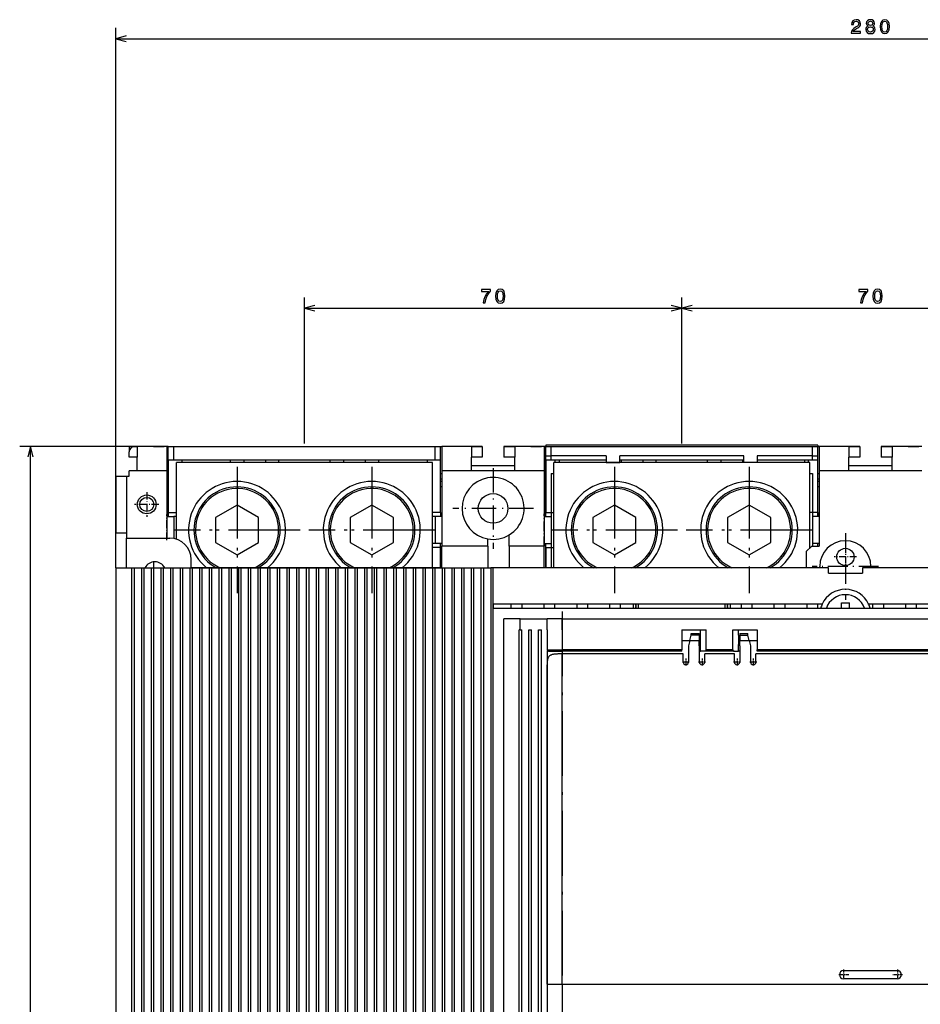
# Model space of a CAD drawing. Extents: x -686 to 1301, y -137 to 1005.
# Drawn here: x -684 to -517, y 737 to 919 of the extents above; entities that cross this region are included whole.
import ezdxf

# ---------------------------------------------------------------- set-up
doc = ezdxf.new("R2010")
doc.units = 0
doc.linetypes.add('DASHDOT', pattern=[18.5, 12, -3, 0.5, -3])
doc.layers.get('0').update_dxf_attribs({"linetype": 'CONTINUOUS'})

msp = doc.modelspace()

# ---------------------------------------------------------------- linework, layer by layer
at = {"color": 7}
for p, q in [((-666.2, 819.54), (-666.2, 917.69)), ((-666.2, 915.69), (-386.2, 915.69)), ((-631.2, 840.58), (-631.2, 867.69)), ((-561.2, 840.58), (-561.2, 867.69)), ((-561.2, 840.58), (-561.2, 867.69)), ((-631.2, 865.69), (-561.2, 865.69)), ((-561.2, 865.69), (-491.2, 865.69)), ((-535.95, 840.29), (-586.45, 840.29)), ((-657.45, 840.04), (-684.02, 840.04)), ((-682.02, 572.04), (-682.02, 840.04)), ((-655.45, 840.04), (-606.95, 840.04)), ((-585.45, 840.04), (-536.95, 840.04)), ((-585.45, 840.04), (-536.95, 840.04)), ((-655.45, 837.54), (-606.95, 837.54)), ((-607.45, 837.04), (-654.95, 837.04)), ((-537.45, 837.04), (-584.95, 837.04)), ((-549.7, 838.29), (-572.7, 838.29)), ((-572.7, 837.54), (-549.7, 837.54)), ((-666.2, 817.54), (-666.2, 602.04)), ((-663.25, 817.54), (-663.25, 602.04)), ((-662.75, 602.04), (-662.75, 817.54)), ((-661.45, 817.54), (-661.45, 602.04)), ((-660.95, 602.04), (-660.95, 817.54)), ((-659.65, 817.54), (-659.65, 602.04)), ((-659.15, 602.04), (-659.15, 817.54)), ((-657.85, 817.54), (-657.85, 602.04)), ((-657.35, 602.04), (-657.35, 817.54)), ((-656.05, 817.54), (-656.05, 602.04)), ((-655.55, 602.04), (-655.55, 817.54)), ((-654.25, 817.54), (-654.25, 602.04)), ((-653.75, 602.04), (-653.75, 817.54)), ((-652.45, 817.54), (-652.45, 602.04)), ((-605.7, 817.54), (-652.2, 817.54)), ((-651.95, 602.04), (-651.95, 817.54)), ((-650.65, 817.54), (-650.65, 602.04)), ((-650.15, 602.04), (-650.15, 817.54)), ((-648.85, 817.54), (-648.85, 602.04)), ((-648.35, 602.04), (-648.35, 817.54)), ((-647.05, 817.54), (-647.05, 602.04)), ((-646.55, 602.04), (-646.55, 817.54)), ((-645.25, 817.54), (-645.25, 602.04)), ((-644.75, 602.04), (-644.75, 817.54)), ((-643.45, 817.54), (-643.45, 602.04)), ((-642.95, 602.04), (-642.95, 817.54)), ((-641.65, 817.54), (-641.65, 602.04)), ((-641.15, 602.04), (-641.15, 817.54)), ((-639.85, 817.54), (-639.85, 602.04)), ((-639.35, 602.04), (-639.35, 817.54)), ((-638.05, 817.54), (-638.05, 602.04)), ((-637.55, 602.04), (-637.55, 817.54)), ((-636.25, 817.54), (-636.25, 602.04)), ((-635.75, 602.04), (-635.75, 817.54)), ((-634.45, 817.54), (-634.45, 602.04)), ((-633.95, 602.04), (-633.95, 817.54)), ((-632.65, 817.54), (-632.65, 602.04)), ((-632.15, 602.04), (-632.15, 817.54)), ((-630.85, 817.54), (-630.85, 602.04)), ((-630.35, 602.04), (-630.35, 817.54)), ((-629.05, 817.54), (-629.05, 602.04)), ((-628.55, 602.04), (-628.55, 817.54)), ((-627.25, 817.54), (-627.25, 602.04)), ((-626.75, 602.04), (-626.75, 817.54)), ((-625.45, 817.54), (-625.45, 602.04)), ((-624.95, 602.04), (-624.95, 817.54)), ((-623.65, 817.54), (-623.65, 602.04)), ((-623.15, 602.04), (-623.15, 817.54)), ((-621.85, 817.54), (-621.85, 602.04)), ((-621.35, 602.04), (-621.35, 817.54)), ((-620.05, 817.54), (-620.05, 602.04)), ((-619.55, 602.04), (-619.55, 817.54)), ((-618.25, 817.54), (-618.25, 602.04)), ((-617.75, 602.04), (-617.75, 817.54)), ((-616.45, 817.54), (-616.45, 602.04)), ((-615.95, 602.04), (-615.95, 817.54)), ((-614.65, 817.54), (-614.65, 602.04)), ((-614.15, 602.04), (-614.15, 817.54)), ((-612.85, 817.54), (-612.85, 602.04)), ((-612.35, 602.04), (-612.35, 817.54)), ((-611.05, 817.54), (-611.05, 602.04)), ((-610.55, 602.04), (-610.55, 817.54)), ((-609.25, 817.54), (-609.25, 602.04)), ((-608.75, 602.04), (-608.75, 817.54)), ((-607.45, 817.54), (-607.45, 602.04)), ((-606.95, 602.04), (-606.95, 817.54)), ((-605.65, 817.54), (-605.65, 602.04)), ((-605.15, 602.04), (-605.15, 817.54)), ((-603.85, 817.54), (-603.85, 602.04)), ((-603.35, 602.04), (-603.35, 817.54)), ((-602.05, 817.54), (-602.05, 602.04)), ((-601.55, 602.04), (-601.55, 817.54)), ((-600.25, 817.54), (-600.25, 602.04)), ((-599.75, 602.04), (-599.75, 817.54)), ((-598.45, 817.54), (-598.45, 602.04)), ((-597.95, 602.04), (-597.95, 817.54)), ((-596.65, 817.54), (-596.65, 602.04)), ((-534, 817.54), (-596.2, 817.54)), ((-538.1, 817.54), (-586.7, 817.54)), ((-454.7, 817.54), (-527.7, 817.54)), ((-535.16, 810.79), (-596.2, 810.79)), ((-596.2, 810.04), (-569.2, 810.04)), ((-553.2, 810.04), (-499.2, 810.04)), ((-455.86, 810.79), (-526.54, 810.79)), ((-583.38, 808.04), (-399.03, 808.04)), ((-596.2, 602.04), (-596.2, 806.54)), ((-594.2, 605.04), (-594.2, 806.04)), ((-591.35, 605.04), (-591.35, 806.04)), ((-590.85, 605.04), (-590.85, 806.04)), ((-589.55, 605.04), (-589.55, 806.04)), ((-589.05, 605.04), (-589.05, 806.04)), ((-587.75, 605.04), (-587.75, 806.04)), ((-587.25, 605.04), (-587.25, 806.04)), ((-586.2, 802.04), (-586.2, 740.29)), ((-561.2, 802.29), (-583.38, 802.29)), ((-561.2, 802.04), (-583.29, 802.04)), ((-498.2, 802.29), (-547.2, 802.29)), ((-498.2, 802.04), (-547.2, 802.04)), ((-560.95, 801.54), (-583.38, 801.54)), ((-583.38, 740.29), (-583.38, 801.54)), ((-497.95, 801.54), (-547.45, 801.54)), ((-586.2, 740.29), (-586.2, 799.54)), ((-565.7, 740.29), (-496.7, 740.29))]:
    msp.add_line(p, q, dxfattribs=at)
at = {"color": 7, "ltscale": 0.049999}
for p, q in [((-664.27, 916.21), (-666.2, 915.69)), ((-666.2, 915.69), (-664.27, 915.18)), ((-629.27, 866.21), (-631.2, 865.69)), ((-559.27, 866.21), (-561.2, 865.69)), ((-631.2, 865.69), (-629.27, 865.18)), ((-561.2, 865.69), (-559.27, 865.18)), ((-682.02, 840.04), (-682.54, 838.11)), ((-681.5, 838.11), (-682.02, 840.04))]:
    msp.add_line(p, q, dxfattribs=at)
at = {"color": 7, "ltscale": 0.050001}
for p, q in [((-561.2, 865.69), (-563.14, 866.21)), ((-563.14, 865.18), (-561.2, 865.69))]:
    msp.add_line(p, q, dxfattribs=at)
at = {"color": 7, "ltscale": 0.00625}
for p, q in [((-586.45, 840.29), (-586.45, 840.04)), ((-535.95, 840.29), (-535.95, 840.04)), ((-656.45, 833.54), (-656.7, 833.54)), ((-605.7, 833.54), (-605.95, 833.54)), ((-586.45, 833.54), (-586.7, 833.54)), ((-586.45, 833.54), (-586.7, 833.54)), ((-535.7, 833.54), (-535.95, 833.54)), ((-535.7, 833.54), (-535.95, 833.54)), ((-656.45, 832.54), (-656.7, 832.54)), ((-605.7, 832.54), (-605.95, 832.54)), ((-586.45, 832.54), (-586.7, 832.54)), ((-586.45, 832.54), (-586.7, 832.54)), ((-535.7, 832.54), (-535.95, 832.54)), ((-535.7, 832.54), (-535.95, 832.54)), ((-656.7, 827.04), (-656.45, 827.04)), ((-605.7, 827.04), (-605.95, 827.04)), ((-586.7, 827.04), (-586.45, 827.04)), ((-586.7, 827.04), (-586.45, 827.04)), ((-535.7, 827.04), (-535.95, 827.04)), ((-535.7, 827.04), (-535.95, 827.04)), ((-605.7, 822.04), (-605.95, 822.04)), ((-586.7, 822.04), (-586.45, 822.04)), ((-586.7, 822.04), (-586.45, 822.04)), ((-535.7, 822.04), (-535.95, 822.04)), ((-535.7, 822.04), (-535.95, 822.04)), ((-535.6, 817.54), (-535.6, 817.79)), ((-526.1, 817.79), (-526.1, 817.54)), ((-557.95, 804.79), (-557.7, 804.79)), ((-550.45, 804.79), (-550.7, 804.79)), ((-585.95, 802.04), (-586.2, 802.04)), ((-561.2, 802.04), (-561.2, 802.29)), ((-557.95, 803.29), (-557.7, 803.29)), ((-557.95, 802.04), (-557.7, 802.04)), ((-550.7, 803.04), (-550.7, 803.29)), ((-550.45, 803.29), (-550.7, 803.29)), ((-550.45, 802.04), (-550.7, 802.04)), ((-547.2, 802.04), (-547.2, 802.29))]:
    msp.add_line(p, q, dxfattribs=at)
at = {"color": 7, "ltscale": 0.024771}
msp.add_line((-663.7, 840.04), (-663.7, 839.05), dxfattribs=at)
at = {"color": 7, "ltscale": 0.1125}
for p, q in [((-659.2, 840.04), (-663.7, 840.04)), ((-656.7, 840.04), (-656.7, 835.54)), ((-605.7, 840.04), (-605.7, 835.54)), ((-586.7, 840.04), (-586.7, 835.54)), ((-535.7, 840.04), (-535.7, 835.54)), ((-561.2, 806.04), (-556.7, 806.04)), ((-551.7, 806.04), (-547.2, 806.04))]:
    msp.add_line(p, q, dxfattribs=at)
at = {"color": 7, "ltscale": 0.025}
for p, q in [((-663.7, 838.04), (-663.7, 839.04)), ((-656.45, 840.04), (-655.45, 840.04)), ((-606.95, 840.04), (-605.95, 840.04)), ((-586.45, 840.04), (-585.45, 840.04)), ((-586.45, 840.04), (-585.45, 840.04)), ((-536.95, 840.04), (-535.95, 840.04)), ((-536.95, 840.04), (-535.95, 840.04)), ((-656.45, 837.54), (-655.45, 837.54)), ((-606.95, 837.54), (-605.95, 837.54)), ((-586.45, 838.29), (-585.45, 838.29)), ((-586.45, 837.54), (-585.45, 837.54)), ((-536.95, 838.29), (-535.95, 838.29)), ((-536.95, 837.54), (-535.95, 837.54)), ((-663.7, 834.54), (-663.7, 835.54)), ((-656.45, 827.04), (-655.45, 827.04)), ((-605.95, 827.04), (-606.95, 827.04)), ((-586.45, 827.04), (-585.45, 827.04)), ((-535.95, 827.04), (-536.95, 827.04)), ((-605.95, 822.04), (-606.95, 822.04)), ((-586.45, 822.04), (-585.45, 822.04)), ((-535.95, 822.04), (-536.95, 822.04)), ((-534, 816.54), (-534, 817.54)), ((-527.7, 817.54), (-527.7, 816.54)), ((-557.7, 805.04), (-557.7, 806.04)), ((-550.7, 805.04), (-550.7, 806.04)), ((-557.95, 803.04), (-557.95, 804.04)), ((-557.7, 803.54), (-557.7, 804.54)), ((-550.7, 804.54), (-550.7, 803.54)), ((-550.45, 803.04), (-550.45, 804.04)), ((-557.7, 802.04), (-557.7, 803.04)), ((-550.7, 802.04), (-550.7, 803.04))]:
    msp.add_line(p, q, dxfattribs=at)
at = {"color": 7, "ltscale": 0.022348}
msp.add_line((-662.2, 839.96), (-663.1, 839.96), dxfattribs=at)
at = {"color": 7, "ltscale": 0.15}
msp.add_line((-656.7, 840.04), (-662.7, 840.04), dxfattribs=at)
at = {"color": 7, "ltscale": 0.047978}
for p, q in [((-662.2, 839.96), (-662.2, 838.04)), ((-600.2, 839.96), (-600.2, 838.04)), ((-598.2, 839.96), (-598.2, 838.04)), ((-594.2, 839.96), (-594.2, 838.04)), ((-592.2, 839.96), (-592.2, 838.04)), ((-530.2, 839.96), (-530.2, 838.04)), ((-528.2, 839.96), (-528.2, 838.04)), ((-524.2, 839.96), (-524.2, 838.04)), ((-522.2, 839.96), (-522.2, 838.04))]:
    msp.add_line(p, q, dxfattribs=at)
at = {"color": 7, "ltscale": 0.05}
for p, q in [((-659.2, 840.04), (-657.2, 840.04)), ((-603.2, 840.04), (-605.2, 840.04)), ((-598.2, 839.96), (-600.2, 839.96)), ((-598.2, 840.04), (-598.2, 838.04)), ((-592.2, 839.96), (-594.2, 839.96)), ((-589.2, 840.04), (-587.2, 840.04)), ((-533.2, 840.04), (-535.2, 840.04)), ((-528.2, 839.96), (-530.2, 839.96)), ((-528.2, 840.04), (-528.2, 838.04)), ((-522.2, 839.96), (-524.2, 839.96)), ((-519.2, 840.04), (-517.2, 840.04)), ((-598.2, 838.04), (-600.2, 838.04)), ((-592.2, 838.04), (-594.2, 838.04)), ((-528.2, 838.04), (-530.2, 838.04)), ((-522.2, 838.04), (-524.2, 838.04)), ((-666.2, 834.54), (-664.2, 834.54)), ((-666.2, 824.04), (-664.2, 824.04)), ((-594.2, 806.04), (-594.2, 808.04)), ((-591.2, 806.04), (-591.2, 808.04)), ((-586.2, 806.04), (-586.2, 808.04)), ((-583.38, 806.04), (-583.38, 808.04)), ((-586.2, 806.04), (-586.2, 804.04))]:
    msp.add_line(p, q, dxfattribs=at)
at = {"color": 7, "ltscale": 0.0125}
for p, q in [((-656.7, 840.04), (-657.2, 840.04)), ((-605.2, 840.04), (-605.7, 840.04)), ((-586.7, 840.04), (-587.2, 840.04)), ((-535.2, 840.04), (-535.7, 840.04)), ((-516.7, 840.04), (-517.2, 840.04)), ((-584.7, 837.04), (-584.7, 837.54)), ((-537.7, 837.04), (-537.7, 837.54)), ((-585.45, 835.04), (-584.95, 835.04)), ((-537.45, 835.04), (-536.95, 835.04)), ((-664.2, 834.54), (-663.7, 834.54)), ((-654.95, 827.04), (-655.45, 827.04)), ((-606.95, 827.04), (-607.45, 827.04)), ((-656.7, 823.04), (-656.2, 823.04)), ((-606.95, 822.04), (-607.45, 822.04)), ((-663.25, 817.54), (-662.75, 817.54)), ((-661.45, 817.54), (-660.95, 817.54)), ((-659.65, 817.54), (-659.15, 817.54)), ((-657.85, 817.54), (-657.35, 817.54)), ((-656.05, 817.54), (-655.55, 817.54)), ((-654.25, 817.54), (-653.75, 817.54)), ((-652.45, 817.54), (-651.95, 817.54)), ((-650.65, 817.54), (-650.15, 817.54)), ((-648.85, 817.54), (-648.35, 817.54)), ((-647.05, 817.54), (-646.55, 817.54)), ((-645.25, 817.54), (-644.75, 817.54)), ((-643.45, 817.54), (-642.95, 817.54)), ((-641.65, 817.54), (-641.15, 817.54)), ((-639.85, 817.54), (-639.35, 817.54)), ((-638.05, 817.54), (-637.55, 817.54)), ((-636.25, 817.54), (-635.75, 817.54)), ((-634.45, 817.54), (-633.95, 817.54)), ((-632.65, 817.54), (-632.15, 817.54)), ((-630.85, 817.54), (-630.35, 817.54)), ((-629.05, 817.54), (-628.55, 817.54)), ((-627.25, 817.54), (-626.75, 817.54)), ((-625.45, 817.54), (-624.95, 817.54)), ((-623.65, 817.54), (-623.15, 817.54)), ((-621.85, 817.54), (-621.35, 817.54)), ((-620.05, 817.54), (-619.55, 817.54)), ((-618.25, 817.54), (-617.75, 817.54)), ((-616.45, 817.54), (-615.95, 817.54)), ((-614.65, 817.54), (-614.15, 817.54)), ((-612.85, 817.54), (-612.35, 817.54)), ((-611.05, 817.54), (-610.55, 817.54)), ((-609.25, 817.54), (-608.75, 817.54)), ((-607.45, 817.54), (-606.95, 817.54)), ((-605.65, 817.54), (-605.15, 817.54)), ((-603.85, 817.54), (-603.35, 817.54)), ((-602.05, 817.54), (-601.55, 817.54)), ((-600.25, 817.54), (-599.75, 817.54)), ((-598.45, 817.54), (-597.95, 817.54)), ((-589.55, 806.04), (-589.05, 806.04)), ((-587.75, 806.04), (-587.25, 806.04)), ((-557.7, 804.54), (-557.7, 805.04)), ((-550.7, 805.04), (-550.7, 804.54)), ((-557.7, 803.04), (-557.7, 803.54)), ((-550.7, 803.54), (-550.7, 803.04))]:
    msp.add_line(p, q, dxfattribs=at)
at = {"color": 7, "ltscale": 0.006252}
for p, q in [((-656.45, 840.04), (-656.7, 840.04)), ((-586.45, 840.04), (-586.7, 840.04)), ((-586.45, 840.04), (-586.7, 840.04)), ((-656.7, 835.04), (-656.45, 835.04)), ((-586.7, 835.04), (-586.45, 835.04)), ((-586.7, 835.04), (-586.45, 835.04)), ((-656.7, 834.04), (-656.45, 834.04)), ((-586.7, 834.04), (-586.45, 834.04)), ((-586.7, 834.04), (-586.45, 834.04))]:
    msp.add_line(p, q, dxfattribs=at)
at = {"color": 7, "ltscale": 0.0625}
for p, q in [((-656.45, 837.54), (-656.45, 840.04)), ((-655.45, 837.54), (-655.45, 840.04)), ((-606.95, 837.54), (-606.95, 840.04)), ((-605.95, 837.54), (-605.95, 840.04)), ((-535.95, 837.54), (-535.95, 840.04)), ((-662.2, 835.54), (-662.2, 838.04)), ((-600.2, 835.54), (-600.2, 838.04)), ((-600.2, 835.54), (-600.2, 838.04)), ((-592.2, 835.54), (-592.2, 838.04)), ((-575.2, 837.04), (-572.7, 837.04)), ((-547.2, 837.04), (-549.7, 837.04)), ((-530.2, 835.54), (-530.2, 838.04)), ((-530.2, 835.54), (-530.2, 838.04)), ((-522.2, 835.54), (-522.2, 838.04)), ((-666.2, 834.54), (-663.7, 834.54))]:
    msp.add_line(p, q, dxfattribs=at)
at = {"color": 7, "ltscale": 0.006248}
for p, q in [((-605.95, 840.04), (-605.7, 840.04)), ((-535.95, 840.04), (-535.7, 840.04)), ((-535.95, 840.04), (-535.7, 840.04)), ((-605.95, 835.04), (-605.7, 835.04)), ((-535.95, 835.04), (-535.7, 835.04)), ((-535.95, 835.04), (-535.7, 835.04)), ((-605.95, 834.04), (-605.7, 834.04)), ((-535.95, 834.04), (-535.7, 834.04)), ((-535.95, 834.04), (-535.7, 834.04))]:
    msp.add_line(p, q, dxfattribs=at)
at = {"color": 7, "ltscale": 0.1875}
for p, q in [((-598.2, 840.04), (-605.7, 840.04)), ((-586.7, 840.04), (-594.2, 840.04)), ((-528.2, 840.04), (-535.7, 840.04)), ((-516.7, 840.04), (-524.2, 840.04)), ((-664.2, 823.04), (-656.7, 823.04))]:
    msp.add_line(p, q, dxfattribs=at)
at = {"color": 7, "ltscale": 0.125}
for p, q in [((-598.2, 840.04), (-603.2, 840.04)), ((-589.2, 840.04), (-594.2, 840.04)), ((-528.2, 840.04), (-533.2, 840.04)), ((-519.2, 840.04), (-524.2, 840.04)), ((-606.95, 827.04), (-606.95, 822.04)), ((-586.7, 827.04), (-586.7, 822.04)), ((-586.7, 827.04), (-586.7, 822.04)), ((-585.45, 827.04), (-585.45, 822.04)), ((-536.95, 827.04), (-536.95, 822.04)), ((-591.2, 808.04), (-586.2, 808.04)), ((-551.7, 802.29), (-556.7, 802.29))]:
    msp.add_line(p, q, dxfattribs=at)
at = {"color": 7, "ltscale": 0.002022}
for p, q in [((-598.2, 840.04), (-598.2, 839.96)), ((-594.2, 840.04), (-594.2, 839.96)), ((-528.2, 840.04), (-528.2, 839.96)), ((-524.2, 840.04), (-524.2, 839.96))]:
    msp.add_line(p, q, dxfattribs=at)
at = {"color": 7, "ltscale": 0.04375}
for p, q in [((-586.45, 838.29), (-586.45, 840.04)), ((-585.45, 838.29), (-585.45, 840.04)), ((-536.95, 838.29), (-536.95, 840.04)), ((-535.95, 838.29), (-535.95, 840.04)), ((-586.2, 804.04), (-586.2, 802.29)), ((-559.7, 804.04), (-557.95, 804.04)), ((-550.45, 804.04), (-548.7, 804.04))]:
    msp.add_line(p, q, dxfattribs=at)
at = {"color": 7, "ltscale": 0.0375}
for p, q in [((-662.2, 838.04), (-663.7, 838.04)), ((-662.2, 835.54), (-663.7, 835.54)), ((-662.2, 835.54), (-663.7, 835.54)), ((-656.45, 827.79), (-654.95, 827.79)), ((-605.95, 827.79), (-607.45, 827.79)), ((-586.45, 827.79), (-584.95, 827.79)), ((-535.95, 827.79), (-537.45, 827.79)), ((-605.95, 821.29), (-607.45, 821.29)), ((-586.45, 821.29), (-584.95, 821.29)), ((-652.2, 817.54), (-652.2, 819.04)), ((-531.6, 811.04), (-530.1, 811.04)), ((-596.2, 810.04), (-594.7, 810.04)), ((-561.2, 804.04), (-559.7, 804.04)), ((-559.45, 805.34), (-557.95, 805.34)), ((-557.95, 805.02), (-559.45, 805.02)), ((-550.45, 805.34), (-548.95, 805.34)), ((-550.45, 805.02), (-548.95, 805.02)), ((-548.7, 804.04), (-547.2, 804.04)), ((-560.95, 800.04), (-560.95, 801.54)), ((-556.95, 800.04), (-556.95, 801.54)), ((-551.45, 800.04), (-551.45, 801.54)), ((-547.45, 800.04), (-547.45, 801.54))]:
    msp.add_line(p, q, dxfattribs=at)
at = {"color": 7, "ltscale": 0.24375}
for p, q in [((-656.45, 837.54), (-656.45, 827.79)), ((-605.95, 827.79), (-605.95, 837.54)), ((-586.45, 837.54), (-586.45, 827.79)), ((-535.95, 827.79), (-535.95, 837.54))]:
    msp.add_line(p, q, dxfattribs=at)
at = {"color": 7, "ltscale": 0.355009}
msp.add_line((-654.95, 822.84), (-654.95, 837.04), dxfattribs=at)
at = {"color": 7, "ltscale": 0.012502}
for p, q in [((-653.95, 837.54), (-653.95, 837.04)), ((-644.95, 837.54), (-644.95, 837.04)), ((-642.45, 837.54), (-642.45, 837.04)), ((-638.45, 837.54), (-638.45, 837.04)), ((-635.95, 837.04), (-635.95, 837.54)), ((-626.45, 837.04), (-626.45, 837.54)), ((-623.95, 837.54), (-623.95, 837.04)), ((-619.95, 837.54), (-619.95, 837.04)), ((-617.45, 837.54), (-617.45, 837.04)), ((-608.45, 837.54), (-608.45, 837.04)), ((-583.95, 837.54), (-583.95, 837.04)), ((-572.45, 837.54), (-572.45, 837.04)), ((-568.45, 837.54), (-568.45, 837.04)), ((-565.95, 837.04), (-565.95, 837.54)), ((-556.45, 837.04), (-556.45, 837.54)), ((-553.95, 837.54), (-553.95, 837.04)), ((-549.95, 837.54), (-549.95, 837.04)), ((-538.45, 837.54), (-538.45, 837.04)), ((-535.95, 821.54), (-535.95, 822.04))]:
    msp.add_line(p, q, dxfattribs=at)
at = {"color": 7, "ltscale": 0.487502}
for p, q in [((-607.45, 817.54), (-607.45, 837.04)), ((-584.95, 817.54), (-584.95, 837.04))]:
    msp.add_line(p, q, dxfattribs=at)
at = {"color": 7, "ltscale": 0.01875}
for p, q in [((-586.45, 837.54), (-586.45, 838.29)), ((-585.45, 837.54), (-585.45, 838.29)), ((-536.95, 837.54), (-536.95, 838.29)), ((-656.45, 827.79), (-656.45, 827.04)), ((-605.95, 827.79), (-605.95, 827.04)), ((-535.95, 827.79), (-535.95, 827.04)), ((-605.95, 821.29), (-605.95, 822.04)), ((-596.2, 810.04), (-596.2, 810.79)), ((-596.2, 810.79), (-596.2, 810.04)), ((-592.9, 810.79), (-592.9, 810.04)), ((-590.9, 810.79), (-590.9, 810.04)), ((-586.8, 810.79), (-586.8, 810.04)), ((-584.8, 810.79), (-584.8, 810.04)), ((-580.7, 810.79), (-580.7, 810.04)), ((-578.7, 810.79), (-578.7, 810.04)), ((-574.6, 810.79), (-574.6, 810.04)), ((-572.6, 810.79), (-572.6, 810.04)), ((-570.2, 810.79), (-570.2, 810.04)), ((-569.7, 810.79), (-569.7, 810.04)), ((-569.2, 810.04), (-569.2, 810.79)), ((-553.2, 810.79), (-553.2, 810.04)), ((-552.7, 810.04), (-552.7, 810.79)), ((-552.2, 810.79), (-552.2, 810.04)), ((-550.2, 810.79), (-550.2, 810.04)), ((-548.2, 810.79), (-548.2, 810.04)), ((-544.1, 810.79), (-544.1, 810.04)), ((-542.1, 810.79), (-542.1, 810.04)), ((-538, 810.79), (-538, 810.04)), ((-536, 810.79), (-536, 810.04)), ((-525.8, 810.79), (-525.8, 810.04)), ((-523.8, 810.79), (-523.8, 810.04)), ((-519.7, 810.79), (-519.7, 810.04)), ((-517.7, 810.79), (-517.7, 810.04))]:
    msp.add_line(p, q, dxfattribs=at)
at = {"color": 7, "ltscale": 0.262502}
msp.add_line((-586.45, 827.04), (-586.45, 837.54), dxfattribs=at)
at = {"color": 7, "ltscale": 0.25625}
for p, q in [((-575.2, 838.29), (-585.45, 838.29)), ((-585.45, 837.54), (-575.2, 837.54)), ((-536.95, 838.29), (-547.2, 838.29)), ((-547.2, 837.54), (-536.95, 837.54))]:
    msp.add_line(p, q, dxfattribs=at)
at = {"color": 7, "ltscale": 0.03125}
for p, q in [((-575.2, 838.29), (-575.2, 837.04)), ((-572.7, 837.04), (-572.7, 838.29)), ((-549.7, 837.04), (-549.7, 838.29)), ((-547.2, 838.29), (-547.2, 837.04))]:
    msp.add_line(p, q, dxfattribs=at)
at = {"color": 7, "ltscale": 0.396251}
msp.add_line((-537.45, 821.19), (-537.45, 837.04), dxfattribs=at)
at = {"color": 7, "ltscale": 0.28125}
msp.add_line((-535.95, 827.04), (-535.95, 838.29), dxfattribs=at)
at = {"color": 7, "ltscale": 0.1375}
for p, q in [((-656.7, 835.54), (-662.2, 835.54)), ((-600.2, 835.54), (-605.7, 835.54)), ((-586.7, 835.54), (-592.2, 835.54)), ((-530.2, 835.54), (-535.7, 835.54)), ((-516.7, 835.54), (-522.2, 835.54)), ((-551.45, 801.54), (-556.95, 801.54))]:
    msp.add_line(p, q, dxfattribs=at)
at = {"color": 7, "ltscale": 0.3125}
msp.add_line((-656.7, 835.54), (-656.7, 823.04), dxfattribs=at)
at = {"color": 7, "linetype": 'DASHDOT'}
for p, q in [((-643.7, 836.24), (-643.7, 812.84)), ((-643.7, 834.94), (-643.7, 814.14)), ((-618.7, 836.24), (-618.7, 812.84)), ((-618.7, 834.94), (-618.7, 814.14)), ((-573.7, 836.24), (-573.7, 812.84)), ((-573.7, 834.94), (-573.7, 814.14)), ((-548.7, 836.24), (-548.7, 812.84)), ((-548.7, 834.94), (-548.7, 814.14)), ((-632, 824.54), (-655.4, 824.54)), ((-633.3, 824.54), (-654.1, 824.54)), ((-607, 824.54), (-630.4, 824.54)), ((-608.3, 824.54), (-629.1, 824.54)), ((-562, 824.54), (-585.4, 824.54)), ((-563.3, 824.54), (-584.1, 824.54)), ((-537, 824.54), (-560.4, 824.54)), ((-538.3, 824.54), (-559.1, 824.54)), ((-583.38, 809.41), (-583.38, 714.91))]:
    msp.add_line(p, q, dxfattribs=at)
at = {"color": 7, "ltscale": 0.35}
for p, q in [((-605.7, 835.54), (-605.7, 821.54)), ((-586.7, 835.54), (-586.7, 821.54)), ((-535.7, 835.54), (-535.7, 821.54))]:
    msp.add_line(p, q, dxfattribs=at)
at = {"color": 7, "ltscale": 0.2}
for p, q in [((-592.2, 836.44), (-600.2, 836.44)), ((-592.2, 835.54), (-600.2, 835.54)), ((-592.2, 835.54), (-600.2, 835.54)), ((-522.2, 836.44), (-530.2, 836.44)), ((-522.2, 835.54), (-530.2, 835.54)), ((-522.2, 835.54), (-530.2, 835.54))]:
    msp.add_line(p, q, dxfattribs=at)
at = {"color": 7, "linetype": 'DASHDOT', "ltscale": 0.373752}
msp.add_line((-596.2, 836.01), (-596.2, 821.06), dxfattribs=at)
at = {"color": 7, "ltscale": 0.437502}
msp.add_line((-585.45, 835.04), (-585.45, 817.54), dxfattribs=at)
at = {"color": 7, "ltscale": 0.337502}
msp.add_line((-536.95, 835.04), (-536.95, 821.54), dxfattribs=at)
at = {"color": 7, "ltscale": 0.2625}
msp.add_line((-666.2, 834.54), (-666.2, 824.04), dxfattribs=at)
at = {"color": 7, "ltscale": 0.2875}
msp.add_line((-664.2, 834.54), (-664.2, 823.04), dxfattribs=at)
at = {"color": 7, "linetype": 'DASHDOT', "ltscale": 0.113748}
msp.add_line((-660.45, 831.56), (-660.45, 827.01), dxfattribs=at)
at = {"color": 7, "linetype": 'DASHDOT', "ltscale": 0.113751}
msp.add_line((-658.18, 829.29), (-662.73, 829.29), dxfattribs=at)
at = {"color": 7, "ltscale": 0.11547}
for p, q in [((-643.7, 829.16), (-647.7, 826.85)), ((-639.7, 826.85), (-643.7, 829.16)), ((-618.7, 829.16), (-622.7, 826.85)), ((-614.7, 826.85), (-618.7, 829.16)), ((-573.7, 829.16), (-577.7, 826.85)), ((-569.7, 826.85), (-573.7, 829.16)), ((-548.7, 829.16), (-552.7, 826.85)), ((-544.7, 826.85), (-548.7, 829.16))]:
    msp.add_line(p, q, dxfattribs=at)
at = {"color": 7, "linetype": 'DASHDOT', "ltscale": 0.373749}
msp.add_line((-588.73, 828.54), (-603.68, 828.54), dxfattribs=at)
at = {"color": 7, "linetype": 'DASHDOT', "ltscale": 0.150002}
msp.add_line((-586.7, 821.54), (-586.7, 827.54), dxfattribs=at)
at = {"color": 7, "linetype": 'DASHDOT', "ltscale": 0.120004}
msp.add_line((-656.7, 822.64), (-656.7, 827.44), dxfattribs=at)
at = {"color": 7, "ltscale": 0.100003}
msp.add_line((-656.7, 827.04), (-656.7, 823.04), dxfattribs=at)
at = {"color": 7, "ltscale": 0.101776}
msp.add_line((-655.45, 827.04), (-655.45, 822.97), dxfattribs=at)
at = {"color": 7, "ltscale": 0.115469}
for p, q in [((-647.7, 826.85), (-647.7, 822.23)), ((-622.7, 826.85), (-622.7, 822.23)), ((-577.7, 826.85), (-577.7, 822.23)), ((-552.7, 826.85), (-552.7, 822.23)), ((-647.7, 822.23), (-643.7, 819.92)), ((-622.7, 822.23), (-618.7, 819.92)), ((-577.7, 822.23), (-573.7, 819.92)), ((-552.7, 822.23), (-548.7, 819.92))]:
    msp.add_line(p, q, dxfattribs=at)
at = {"color": 7, "ltscale": 0.115471}
for p, q in [((-639.7, 822.23), (-639.7, 826.85)), ((-614.7, 822.23), (-614.7, 826.85)), ((-569.7, 822.23), (-569.7, 826.85)), ((-544.7, 822.23), (-544.7, 826.85)), ((-643.7, 819.92), (-639.7, 822.23)), ((-618.7, 819.92), (-614.7, 822.23)), ((-573.7, 819.92), (-569.7, 822.23)), ((-548.7, 819.92), (-544.7, 822.23))]:
    msp.add_line(p, q, dxfattribs=at)
at = {"color": 7, "ltscale": 0.1625}
for p, q in [((-666.2, 817.54), (-666.2, 824.04)), ((-586.7, 821.54), (-593.2, 821.54))]:
    msp.add_line(p, q, dxfattribs=at)
at = {"color": 7, "linetype": 'DASHDOT', "ltscale": 0.308749}
msp.add_line((-530.85, 823.96), (-530.85, 811.61), dxfattribs=at)
at = {"color": 7, "ltscale": 0.137502}
msp.add_line((-664.2, 817.54), (-664.2, 823.04), dxfattribs=at)
at = {"color": 7, "ltscale": 0.033441}
msp.add_line((-597.2, 821.54), (-597.2, 822.88), dxfattribs=at)
at = {"color": 7, "ltscale": 0.052367}
msp.add_line((-593.2, 821.54), (-593.2, 823.63), dxfattribs=at)
at = {"color": 7, "ltscale": 0.112502}
msp.add_line((-586.45, 817.54), (-586.45, 822.04), dxfattribs=at)
at = {"color": 7, "ltscale": 0.012505}
msp.add_line((-535.95, 821.54), (-535.95, 822.04), dxfattribs=at)
at = {"color": 7, "ltscale": 0.093753}
for p, q in [((-605.95, 817.54), (-605.95, 821.29)), ((-586.45, 821.29), (-586.45, 817.54))]:
    msp.add_line(p, q, dxfattribs=at)
at = {"color": 7, "ltscale": 0.2125}
msp.add_line((-597.2, 821.54), (-605.7, 821.54), dxfattribs=at)
at = {"color": 7, "ltscale": 0.1}
for p, q in [((-605.7, 817.54), (-605.7, 821.54)), ((-597.2, 821.54), (-597.2, 817.54)), ((-593.2, 821.54), (-593.2, 817.54)), ((-586.7, 817.54), (-586.7, 821.54))]:
    msp.add_line(p, q, dxfattribs=at)
at = {"color": 7, "ltscale": 0.035355}
msp.add_line((-538.1, 820.54), (-537.1, 821.54), dxfattribs=at)
at = {"color": 7, "ltscale": 0.075}
for p, q in [((-538.1, 820.54), (-538.1, 817.54)), ((-591.2, 808.04), (-594.2, 808.04)), ((-559.95, 803.04), (-559.95, 800.04)), ((-557.95, 803.04), (-557.95, 800.04)), ((-550.45, 803.04), (-550.45, 800.04)), ((-548.45, 803.04), (-548.45, 800.04))]:
    msp.add_line(p, q, dxfattribs=at)
at = {"color": 7, "ltscale": 0.002501}
msp.add_line((-537.35, 821.29), (-537.45, 821.29), dxfattribs=at)
at = {"color": 7, "ltscale": 0.035001}
msp.add_line((-537.1, 821.54), (-535.7, 821.54), dxfattribs=at)
at = {"color": 7, "linetype": 'DASHDOT', "ltscale": 0.104001}
msp.add_line((-530.85, 821.62), (-530.85, 817.46), dxfattribs=at)
at = {"color": 7, "ltscale": 0.027127}
msp.add_line((-659.2, 818.62), (-659.2, 817.54), dxfattribs=at)
at = {"color": 7, "linetype": 'DASHDOT', "ltscale": 0.103999}
msp.add_line((-528.77, 819.54), (-532.93, 819.54), dxfattribs=at)
at = {"color": 7, "ltscale": 0.07375}
msp.add_line((-666.2, 817.54), (-663.25, 817.54), dxfattribs=at)
at = {"color": 7, "ltscale": 0.0325}
for p, q in [((-662.75, 817.54), (-661.45, 817.54)), ((-660.95, 817.54), (-659.65, 817.54)), ((-659.15, 817.54), (-657.85, 817.54)), ((-655.55, 817.54), (-654.25, 817.54)), ((-653.75, 817.54), (-652.45, 817.54)), ((-651.95, 817.54), (-650.65, 817.54)), ((-650.15, 817.54), (-648.85, 817.54)), ((-646.55, 817.54), (-645.25, 817.54)), ((-644.75, 817.54), (-643.45, 817.54)), ((-642.95, 817.54), (-641.65, 817.54)), ((-641.15, 817.54), (-639.85, 817.54)), ((-637.55, 817.54), (-636.25, 817.54)), ((-635.75, 817.54), (-634.45, 817.54)), ((-633.95, 817.54), (-632.65, 817.54)), ((-632.15, 817.54), (-630.85, 817.54)), ((-628.55, 817.54), (-627.25, 817.54)), ((-626.75, 817.54), (-625.45, 817.54)), ((-624.95, 817.54), (-623.65, 817.54)), ((-623.15, 817.54), (-621.85, 817.54)), ((-619.55, 817.54), (-618.25, 817.54)), ((-617.75, 817.54), (-616.45, 817.54)), ((-615.95, 817.54), (-614.65, 817.54)), ((-614.15, 817.54), (-612.85, 817.54)), ((-610.55, 817.54), (-609.25, 817.54)), ((-608.75, 817.54), (-607.45, 817.54)), ((-606.95, 817.54), (-605.65, 817.54)), ((-605.15, 817.54), (-603.85, 817.54)), ((-601.55, 817.54), (-600.25, 817.54)), ((-599.75, 817.54), (-598.45, 817.54)), ((-597.95, 817.54), (-596.65, 817.54))]:
    msp.add_line(p, q, dxfattribs=at)
at = {"color": 7, "ltscale": 0.032501}
for p, q in [((-657.35, 817.54), (-656.05, 817.54)), ((-648.35, 817.54), (-647.05, 817.54)), ((-639.35, 817.54), (-638.05, 817.54)), ((-630.35, 817.54), (-629.05, 817.54)), ((-621.35, 817.54), (-620.05, 817.54)), ((-612.35, 817.54), (-611.05, 817.54)), ((-603.35, 817.54), (-602.05, 817.54))]:
    msp.add_line(p, q, dxfattribs=at)
at = {"color": 7, "ltscale": 0.004019}
msp.add_line((-657.2, 817.7), (-657.2, 817.54), dxfattribs=at)
at = {"color": 7, "ltscale": 0.01125}
msp.add_line((-596.2, 817.54), (-596.65, 817.54), dxfattribs=at)
at = {"color": 7, "ltscale": 0.16875}
msp.add_line((-596.2, 810.79), (-596.2, 817.54), dxfattribs=at)
at = {"color": 7, "linetype": 'DASHDOT', "ltscale": 0.308751}
msp.add_line((-524.68, 817.79), (-537.03, 817.79), dxfattribs=at)
at = {"color": 7, "ltscale": 0.1575}
msp.add_line((-534, 816.54), (-527.7, 816.54), dxfattribs=at)
at = {"color": 7, "ltscale": 0.021928}
msp.add_line((-531.6, 810.16), (-531.6, 811.04), dxfattribs=at)
at = {"color": 7, "ltscale": 0.024998}
msp.add_line((-530.1, 810.04), (-530.1, 811.04), dxfattribs=at)
at = {"color": 7, "ltscale": 0.0875}
msp.add_line((-596.2, 806.54), (-596.2, 810.04), dxfattribs=at)
at = {"color": 7, "linetype": 'DASHDOT', "ltscale": 0.022501}
msp.add_line((-569.7, 809.96), (-569.7, 810.86), dxfattribs=at)
at = {"color": 7, "ltscale": 0.4}
msp.add_line((-569.2, 810.04), (-553.2, 810.04), dxfattribs=at)
at = {"color": 7, "linetype": 'DASHDOT', "ltscale": 0.022514}
msp.add_line((-552.7, 810.86), (-552.7, 809.96), dxfattribs=at)
at = {"color": 7, "ltscale": 0.003062}
msp.add_line((-531.6, 810.04), (-531.6, 810.16), dxfattribs=at)
at = {"color": 7, "ltscale": 0.070711}
for p, q in [((-583.38, 808.04), (-586.2, 808.04)), ((-586.2, 802.29), (-583.38, 802.29)), ((-586.2, 740.29), (-583.38, 740.29)), ((-586.2, 740.29), (-583.38, 740.29))]:
    msp.add_line(p, q, dxfattribs=at)
at = {"color": 7, "linetype": 'DASHDOT', "ltscale": 0.180014}
msp.add_line((-583.38, 808.64), (-583.38, 801.44), dxfattribs=at)
at = {"color": 7, "ltscale": 0.003751}
msp.add_line((-591.2, 806.04), (-591.35, 806.04), dxfattribs=at)
at = {"color": 7, "ltscale": 0.008749}
msp.add_line((-591.2, 806.04), (-590.85, 806.04), dxfattribs=at)
at = {"color": 7, "ltscale": 0.09375}
for p, q in [((-583.38, 806.04), (-583.38, 802.29)), ((-561.2, 806.04), (-561.2, 802.29)), ((-556.7, 802.29), (-556.7, 806.04)), ((-551.7, 802.29), (-551.7, 806.04)), ((-547.2, 806.04), (-547.2, 802.29))]:
    msp.add_line(p, q, dxfattribs=at)
at = {"color": 7, "ltscale": 0.025769}
for p, q in [((-559.7, 804.04), (-559.95, 803.04)), ((-559.7, 804.04), (-559.45, 805.04)), ((-548.7, 804.04), (-548.95, 805.04)), ((-548.7, 804.04), (-548.45, 803.04))]:
    msp.add_line(p, q, dxfattribs=at)
at = {"color": 7, "ltscale": 0.007901}
for p, q in [((-559.45, 805.02), (-559.45, 805.34)), ((-557.95, 805.34), (-557.95, 805.02)), ((-550.45, 805.34), (-550.45, 805.02)), ((-548.95, 805.02), (-548.95, 805.34))]:
    msp.add_line(p, q, dxfattribs=at)
at = {"color": 7, "linetype": 'DASHDOT', "ltscale": 0.007501}
msp.add_line((-557.98, 804.04), (-557.68, 804.04), dxfattribs=at)
at = {"color": 7, "ltscale": 0.024599}
for p, q in [((-557.95, 805.02), (-557.95, 804.04)), ((-550.45, 805.02), (-550.45, 804.04))]:
    msp.add_line(p, q, dxfattribs=at)
at = {"color": 7, "linetype": 'DASHDOT', "ltscale": 0.007515}
msp.add_line((-550.43, 804.04), (-550.73, 804.04), dxfattribs=at)
at = {"color": 7, "ltscale": 0.066544}
msp.add_line((-585.95, 802.04), (-583.29, 802.04), dxfattribs=at)
at = {"color": 7, "ltscale": 0.019107}
for p, q in [((-556.94, 802.04), (-557.7, 802.04)), ((-551.47, 802.04), (-550.7, 802.04))]:
    msp.add_line(p, q, dxfattribs=at)
at = {"color": 7, "ltscale": 0.136786}
msp.add_line((-551.47, 802.04), (-556.94, 802.04), dxfattribs=at)
at = {"color": 7, "linetype": 'DASHDOT', "ltscale": 0.032498}
for p, q in [((-560.45, 800.69), (-560.45, 799.39)), ((-557.45, 800.69), (-557.45, 799.39)), ((-550.95, 800.69), (-550.95, 799.39)), ((-547.95, 800.69), (-547.95, 799.39))]:
    msp.add_line(p, q, dxfattribs=at)
at = {"color": 7, "linetype": 'DASHDOT', "ltscale": 0.032501}
for p, q in [((-559.8, 800.04), (-561.1, 800.04)), ((-556.8, 800.04), (-558.1, 800.04)), ((-550.3, 800.04), (-551.6, 800.04)), ((-547.3, 800.04), (-548.6, 800.04))]:
    msp.add_line(p, q, dxfattribs=at)
at = {"color": 7, "linetype": 'DASHDOT', "ltscale": 0.048749}
msp.add_line((-530.23, 742.04), (-532.18, 742.04), dxfattribs=at)
at = {"color": 7, "linetype": 'DASHDOT', "ltscale": 0.048752}
for p, q in [((-531.2, 743.01), (-531.2, 741.06)), ((-520.23, 742.04), (-522.18, 742.04)), ((-521.2, 743.01), (-521.2, 741.06))]:
    msp.add_line(p, q, dxfattribs=at)
at = {"color": 7, "ltscale": 0.25}
for p, q in [((-531.2, 742.79), (-521.2, 742.79)), ((-521.2, 741.29), (-531.2, 741.29))]:
    msp.add_line(p, q, dxfattribs=at)
at = {"color": 7, "ltscale": 0.20625}
msp.add_line((-586.2, 740.29), (-586.2, 732.04), dxfattribs=at)
at = {"color": 7, "ltscale": 0.35601}
msp.add_line((-583.38, 740.29), (-583.38, 726.05), dxfattribs=at)
at = {"color": 7, "ltscale": 0.166789}
msp.add_line((-583.38, 740.29), (-576.7, 740.29), dxfattribs=at)
at = {"color": 7, "ltscale": 0.275}
msp.add_line((-576.7, 740.29), (-565.7, 740.29), dxfattribs=at)
at = {"color": 7}
for points in [[(-529.75, 916.69), (-528.03, 916.69), (-528.03, 917), (-529.39, 917), (-529.32, 917.17), (-529.19, 917.31), (-528.79, 917.57), (-528.57, 917.68), (-528.34, 917.83), (-528.17, 918.01), (-528.07, 918.22), (-528.03, 918.47), (-528.09, 918.77), (-528.26, 919.01), (-528.52, 919.16), (-528.86, 919.21), (-529.2, 919.15), (-529.47, 918.98), (-529.64, 918.71), (-529.69, 918.35), (-529.69, 918.3), (-529.37, 918.3), (-529.37, 918.33), (-529.33, 918.58), (-529.24, 918.76), (-529.08, 918.87), (-528.88, 918.91), (-528.67, 918.88), (-528.51, 918.79), (-528.41, 918.65), (-528.37, 918.47), (-528.4, 918.3), (-528.47, 918.16), (-528.58, 918.04), (-528.74, 917.93), (-528.95, 917.82), (-529.31, 917.59), (-529.56, 917.36), (-529.7, 917.07), (-529.75, 916.7)], [(-526.65, 918.04), (-526.83, 917.94), (-526.96, 917.8), (-527.04, 917.62), (-527.06, 917.41), (-527.01, 917.09), (-526.84, 916.84), (-526.57, 916.68), (-526.2, 916.62), (-525.84, 916.68), (-525.57, 916.84), (-525.4, 917.09), (-525.34, 917.41), (-525.37, 917.62), (-525.45, 917.8), (-525.58, 917.94), (-525.76, 918.04), (-525.61, 918.13), (-525.51, 918.25), (-525.45, 918.39), (-525.43, 918.57), (-525.49, 918.82), (-525.64, 919.03), (-525.88, 919.16), (-526.2, 919.21), (-526.53, 919.16), (-526.77, 919.03), (-526.93, 918.82), (-526.98, 918.57), (-526.96, 918.39), (-526.9, 918.25)], [(-526.64, 918.54), (-526.61, 918.7), (-526.52, 918.82), (-526.39, 918.9), (-526.2, 918.92), (-526.02, 918.9), (-525.89, 918.82), (-525.8, 918.7), (-525.77, 918.54), (-525.8, 918.38), (-525.89, 918.25), (-526.02, 918.17), (-526.2, 918.14), (-526.39, 918.17), (-526.52, 918.25), (-526.61, 918.38)], [(-524.4, 917.92), (-524.35, 917.35), (-524.18, 916.95), (-523.91, 916.7), (-523.53, 916.62), (-523.16, 916.7), (-522.89, 916.95), (-522.73, 917.35), (-522.67, 917.92), (-522.73, 918.48), (-522.8, 918.7), (-522.89, 918.88), (-523.16, 919.13), (-523.53, 919.21), (-523.91, 919.13), (-524.18, 918.88), (-524.35, 918.48)], [(-524.06, 917.92), (-524.03, 918.35), (-523.94, 918.66), (-523.78, 918.85), (-523.53, 918.91), (-523.3, 918.85), (-523.14, 918.66), (-523.04, 918.35), (-523.02, 917.92), (-523.04, 917.48), (-523.14, 917.16), (-523.3, 916.98), (-523.53, 916.92), (-523.78, 916.98), (-523.94, 917.16), (-524.03, 917.48)], [(-526.72, 917.42), (-526.69, 917.61), (-526.58, 917.75), (-526.42, 917.85), (-526.2, 917.88), (-525.99, 917.85), (-525.83, 917.75), (-525.72, 917.61), (-525.69, 917.42), (-525.72, 917.21), (-525.83, 917.06), (-525.99, 916.96), (-526.2, 916.92), (-526.42, 916.96), (-526.58, 917.06), (-526.69, 917.21)], [(-598.04, 866.69), (-597.67, 866.69), (-597.56, 867.29), (-597.35, 867.84), (-597.05, 868.36), (-596.67, 868.84), (-596.67, 869.14), (-598.38, 869.14), (-598.38, 868.81), (-597.01, 868.81), (-597.41, 868.33), (-597.71, 867.82), (-597.92, 867.28)], [(-595.74, 867.92), (-595.68, 867.35), (-595.51, 866.95), (-595.24, 866.7), (-594.87, 866.62), (-594.5, 866.7), (-594.23, 866.95), (-594.06, 867.35), (-594, 867.92), (-594.06, 868.48), (-594.13, 868.7), (-594.23, 868.88), (-594.5, 869.13), (-594.87, 869.21), (-595.24, 869.13), (-595.51, 868.88), (-595.68, 868.48)], [(-595.39, 867.92), (-595.36, 868.35), (-595.27, 868.66), (-595.11, 868.85), (-594.87, 868.91), (-594.63, 868.85), (-594.47, 868.66), (-594.38, 868.35), (-594.35, 867.92), (-594.38, 867.48), (-594.47, 867.16), (-594.63, 866.98), (-594.87, 866.92), (-595.11, 866.98), (-595.27, 867.16), (-595.36, 867.48)], [(-528.04, 866.69), (-527.67, 866.69), (-527.56, 867.29), (-527.35, 867.84), (-527.05, 868.36), (-526.67, 868.84), (-526.67, 869.14), (-528.38, 869.14), (-528.38, 868.81), (-527.01, 868.81), (-527.41, 868.33), (-527.71, 867.82), (-527.92, 867.28)], [(-525.74, 867.92), (-525.68, 867.35), (-525.51, 866.95), (-525.24, 866.7), (-524.87, 866.62), (-524.5, 866.7), (-524.23, 866.95), (-524.06, 867.35), (-524, 867.92), (-524.06, 868.48), (-524.13, 868.7), (-524.23, 868.88), (-524.5, 869.13), (-524.87, 869.21), (-525.24, 869.13), (-525.51, 868.88), (-525.68, 868.48)], [(-525.39, 867.92), (-525.36, 868.35), (-525.27, 868.66), (-525.11, 868.85), (-524.87, 868.91), (-524.63, 868.85), (-524.47, 868.66), (-524.38, 868.35), (-524.35, 867.92), (-524.38, 867.48), (-524.47, 867.16), (-524.63, 866.98), (-524.87, 866.92), (-525.11, 866.98), (-525.27, 867.16), (-525.36, 867.48)]]:
    msp.add_lwpolyline(points, close=True, dxfattribs=at)
for points in [[(-583.38, 802.29), (-583.36, 802.13), (-583.29, 802.04)], [(-556.7, 802.29), (-556.7, 802.28), (-556.7, 802.27), (-556.71, 802.25), (-556.71, 802.24), (-556.71, 802.22), (-556.72, 802.2), (-556.72, 802.19), (-556.73, 802.17), (-556.74, 802.16), (-556.75, 802.14), (-556.76, 802.13), (-556.76, 802.12), (-556.77, 802.11), (-556.78, 802.1), (-556.79, 802.09), (-556.8, 802.08), (-556.81, 802.08), (-556.83, 802.07), (-556.84, 802.06), (-556.85, 802.06), (-556.86, 802.05), (-556.87, 802.05), (-556.88, 802.05), (-556.89, 802.04), (-556.9, 802.04), (-556.92, 802.04), (-556.93, 802.04), (-556.94, 802.04)], [(-551.7, 802.29), (-551.7, 802.28), (-551.7, 802.27), (-551.7, 802.26), (-551.7, 802.24), (-551.7, 802.22), (-551.69, 802.21), (-551.69, 802.19), (-551.68, 802.18), (-551.67, 802.17), (-551.67, 802.15), (-551.66, 802.14), (-551.65, 802.13), (-551.64, 802.12), (-551.63, 802.11), (-551.62, 802.1), (-551.61, 802.09), (-551.6, 802.08), (-551.59, 802.07), (-551.58, 802.07), (-551.56, 802.06), (-551.55, 802.06), (-551.54, 802.05), (-551.53, 802.05), (-551.52, 802.04), (-551.5, 802.04), (-551.49, 802.04), (-551.48, 802.04), (-551.47, 802.04), (-551.47, 802.04)], [(-583.38, 801.54), (-583.51, 801.54), (-583.65, 801.54), (-583.78, 801.54), (-583.92, 801.54), (-584.05, 801.54), (-584.18, 801.54), (-584.31, 801.53), (-584.44, 801.53), (-584.57, 801.52), (-584.69, 801.52), (-584.81, 801.51), (-584.93, 801.49), (-585.04, 801.47), (-585.15, 801.45), (-585.26, 801.43), (-585.36, 801.39), (-585.46, 801.35), (-585.55, 801.31), (-585.63, 801.26), (-585.71, 801.2), (-585.78, 801.13), (-585.85, 801.06), (-585.91, 800.97), (-585.96, 800.88), (-586.01, 800.78), (-586.05, 800.68), (-586.09, 800.57), (-586.12, 800.45), (-586.14, 800.33), (-586.16, 800.21), (-586.18, 800.08), (-586.19, 799.95), (-586.2, 799.81), (-586.2, 799.68), (-586.2, 799.61), (-586.2, 799.54)]]:
    msp.add_lwpolyline(points, dxfattribs=at)
for centre, radius in [((-596.2, 828.54), 2.75), ((-660.45, 829.29), 1.75), ((-660.45, 829.29), 1.3), ((-530.85, 819.54), 1.6)]:
    msp.add_circle(centre, radius, dxfattribs=at)
for centre, radius, start, end in [((-662.7, 839.04), 1, 90, 180), ((-643.7, 824.54), 9, 308.886, 591.0567), ((-618.7, 824.54), 9, 308.9429, 591.0567), ((-596.2, 828.54), 5.75, 301.449, 619.9846), ((-573.7, 824.54), 9, 308.9429, 591.0567), ((-548.7, 824.54), 9, 308.9429, 591.0567), ((-643.7, 824.54), 8, 298.9571, 601.0435), ((-643.7, 824.54), 7.7, 359.9997, 605.3782), ((-618.7, 824.54), 8, 298.9571, 601.0435), ((-618.7, 824.54), 7.7, 359.9997, 605.3782), ((-573.7, 824.54), 8, 298.9571, 601.0435), ((-573.7, 824.54), 7.7, 359.9997, 605.3782), ((-548.7, 824.54), 8, 298.9571, 601.0435), ((-548.7, 824.54), 7.7, 359.9997, 605.3782), ((-643.7, 824.54), 7.7, 294.6225, 359.9997), ((-618.7, 824.54), 7.7, 294.6225, 359.9997), ((-573.7, 824.54), 7.7, 294.6225, 359.9997), ((-548.7, 824.54), 7.7, 294.6225, 359.9997), ((-656.2, 819.04), 4, 0, 90), ((-596.2, 828.54), 5.75, 259.9846, 301.449), ((-530.85, 817.79), 4.75, 0, 180), ((-658.95, 816.54), 2.1, 28.4362, 151.5638), ((-530.85, 808.79), 4.75, 24.9011, 155.0989), ((-530.85, 808.79), 3.75, 19.4712, 160.5288), ((-530.85, 808.79), 4.75, 155.0989, 164.7425), ((-530.85, 808.79), 4.75, 15.2575, 24.9011), ((-585.95, 802.29), 0.25, 180, 270), ((-560.45, 800.04), 0.5, 180, 360), ((-557.45, 800.04), 0.5, 180, 360), ((-550.95, 800.04), 0.5, 180, 360), ((-547.95, 800.04), 0.5, 180, 360), ((-531.2, 742.04), 0.75, 90, 270), ((-521.2, 742.04), 0.75, 270, 450)]:
    msp.add_arc(centre, radius, start, end, dxfattribs=at)

doc.saveas('drawing.dxf')
